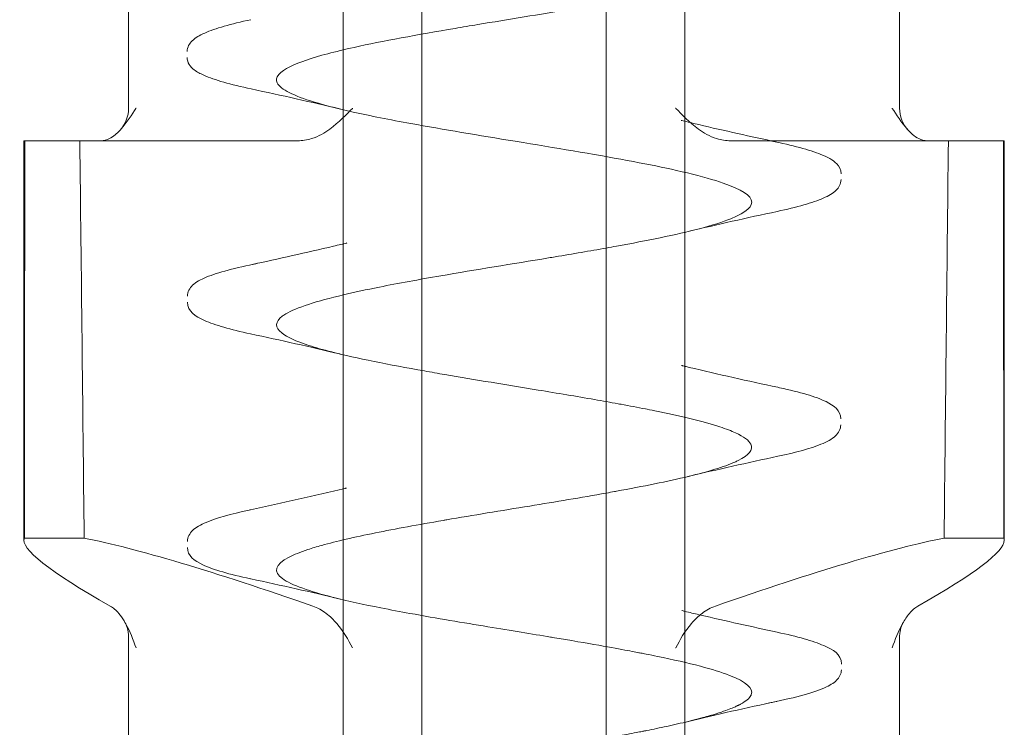
# Model space of a CAD drawing. Units: millimetres. Extents: x -1040 to 0, y -41 to 790.
# Drawn here: x -917 to -911, y -31 to -27 of the extents above; entities that cross this region are included whole.
import ezdxf

# ---------------------------------------------------------------- set-up
doc = ezdxf.new("R2010")
doc.units = ezdxf.units.MM
doc.header["$MEASUREMENT"] = 0

msp = doc.modelspace()

# ---------------------------------------------------------------- linework, layer by layer
at = {"color": 0, "linetype": 'Continuous', "lineweight": 0, "extrusion": (1.22465e-16, 1, -2.22045e-16)}
for p, q in [((-915.1831, -15.5233), (-915.1831, -34.2557)), ((-914.7016, -34.2557), (-914.7016, -15.5233)), ((-913.5742, -34.2557), (-913.5742, -15.5233)), ((-913.0926, -15.5233), (-913.0926, -34.2557)), ((-916.4972, -27.5233), (-916.4972, -26.263)), ((-911.7786, -27.5233), (-911.7786, -26.263)), ((-917.1379, -27.7233), (-917.132, -27.7233)), ((-917.1379, -27.7233), (-917.1379, -30.1694)), ((-917.132, -27.7233), (-916.7957, -27.7233)), ((-916.7957, -27.7233), (-915.4624, -27.7233)), ((-911.6099, -27.7233), (-912.8134, -27.7233)), ((-911.6099, -27.7233), (-911.1379, -27.7233)), ((-911.1379, -27.7233), (-911.1379, -30.1694)), ((-917.135, -30.1558), (-916.7694, -30.1558)), ((-911.1408, -30.1558), (-911.5063, -30.1558)), ((-916.4972, -32.0233), (-916.4972, -30.763)), ((-911.7786, -32.0233), (-911.7786, -30.763))]:
    msp.add_line(p, q, dxfattribs=at)
at = {"color": 0, "linetype": 'Continuous', "lineweight": 0, "extrusion": (-2.71926e-32, -2.22045e-16, -1)}
for centre, start, end in [((916.6972, -27.5233), 180, 222.98816), ((911.5786, -27.5233), 317.01184, 360)]:
    msp.add_arc(centre, 0.2, start, end, dxfattribs=at)
at = {"color": 0, "linetype": 'Continuous', "lineweight": 0, "extrusion": (-2.73482e-32, -2.22045e-16, -1)}
for centre, major_axis, start_param, end_param in [((-583.2327, -56.6986), (-6.4194, 1240.6546), -1.548008, -1.546047), ((-1250.4169, -56.6986), (6.4194, -1240.6546), -1.592761, -1.5908)]:
    msp.add_ellipse(centre, major_axis=major_axis, ratio=0.269086, start_param=start_param, end_param=end_param, dxfattribs=at)
at = {"color": 0, "linetype": 'Continuous', "lineweight": 0}
for centre, major_axis, ratio, start_param, end_param in [((-577.8588, -56.6986), (-6.4194, -1240.6546), 0.269086, -1.592761, -1.5908), ((-1245.0431, -56.6986), (6.4194, 1240.6546), 0.269086, -1.548008, -1.546047), ((-914.1379, -31.3733), (-2.9977, -1.2161), 0.096423, -2.679854, -2.033266), ((-914.1379, -31.3733), (-2.9977, -1.2161), 0.096423, 2.499967, 3.102495), ((-914.1379, -31.3733), (-2.9977, -1.2161), 0.096423, 3.102495, 3.146554)]:
    msp.add_ellipse(centre, major_axis=major_axis, ratio=ratio, start_param=start_param, end_param=end_param, dxfattribs=at)
at = {"color": 0, "linetype": 'Continuous', "lineweight": 0, "extrusion": (-2.46519e-32, -2.22045e-16, -1)}
msp.add_ellipse((-914.1379, -31.3733), major_axis=(2.9977, -1.2161), ratio=0.096423, start_param=2.499967, end_param=3.146554, dxfattribs=at)
at = {"color": 0, "linetype": 'Continuous', "lineweight": 0, "extrusion": (-1.2326e-32, -2.22045e-16, -1)}
msp.add_ellipse((-914.1379, -31.3733), major_axis=(2.9977, -1.2161), ratio=0.096423, start_param=-2.679854, end_param=-2.033266, dxfattribs=at)
at = {"color": 0, "linetype": 'Continuous', "lineweight": 0}
for points, knots in [([(-913.5742, -26.8801), (-913.6463, -26.8929), (-913.7208, -26.9058), (-913.7966, -26.9185), (-913.9806, -26.9496), (-914.1732, -26.9807), (-914.3601, -27.0118), (-914.4067, -27.0196), (-914.4531, -27.0273), (-914.4988, -27.0351), (-914.7278, -27.074), (-914.9422, -27.1127), (-915.1174, -27.1515), (-915.1756, -27.1645), (-915.2296, -27.1774), (-915.2784, -27.1903), (-915.3762, -27.2163), (-915.4529, -27.2423), (-915.5061, -27.2682), (-915.5749, -27.3017), (-915.6038, -27.3353), (-915.5876, -27.3689), (-915.5851, -27.3742), (-915.5814, -27.3795), (-915.5767, -27.3847), (-915.5419, -27.4236), (-915.4492, -27.4623), (-915.31, -27.5012), (-915.2548, -27.5166), (-915.1922, -27.532), (-915.1231, -27.5475), (-915.0181, -27.5709), (-914.8982, -27.5944), (-914.7696, -27.6178), (-914.5715, -27.6539), (-914.3521, -27.6899), (-914.1324, -27.7261), (-914.1157, -27.7288), (-914.099, -27.7316), (-914.0823, -27.7343), (-913.8458, -27.7733), (-913.6121, -27.812), (-913.4073, -27.8508), (-913.3128, -27.8687), (-913.2243, -27.8867), (-913.1446, -27.9046), (-913.0517, -27.9256), (-912.9708, -27.9465), (-912.9037, -27.9674), (-912.7791, -28.0062), (-912.7027, -28.0449), (-912.687, -28.0839), (-912.6713, -28.1229), (-912.7152, -28.1616), (-912.811, -28.2004), (-912.8613, -28.2208), (-912.9263, -28.2413), (-913.0043, -28.2618), (-913.0746, -28.2802), (-913.1554, -28.2987), (-913.2441, -28.3171), (-913.3272, -28.3343), (-913.4171, -28.3515), (-913.5119, -28.3688)], [0.66668078, 0.66668078, 0.66668078, 0.66668078, 0.66796875, 0.66796875, 0.66796875, 0.67109432, 0.67109432, 0.67109432, 0.671875, 0.671875, 0.671875, 0.67578125, 0.67578125, 0.67578125, 0.67708044, 0.67708044, 0.67708044, 0.6796875, 0.6796875, 0.6796875, 0.68306548, 0.68306548, 0.68306548, 0.68359375, 0.68359375, 0.68359375, 0.6875, 0.6875, 0.6875, 0.68905111, 0.68905111, 0.68905111, 0.69140625, 0.69140625, 0.69140625, 0.69503661, 0.69503661, 0.69503661, 0.6953125, 0.6953125, 0.6953125, 0.69921875, 0.69921875, 0.69921875, 0.70102175, 0.70102175, 0.70102175, 0.703125, 0.703125, 0.703125, 0.70703125, 0.70703125, 0.70703125, 0.7109375, 0.7109375, 0.7109375, 0.71299243, 0.71299243, 0.71299243, 0.71484375, 0.71484375, 0.71484375, 0.71658019, 0.71658019, 0.71658019, 0.71658019]), ([(-916.1386, -27.1764), (-916.1386, -27.1503), (-916.1248, -27.1275), (-916.0886, -27.092), (-916.0632, -27.0777), (-915.9666, -27.0349), (-915.8722, -27.0085), (-915.749, -26.982)], [0, 0, 0, 0, 0.251666, 0.251666, 0.566621, 0.566621, 1.215266, 1.215266, 1.215266, 1.215266]), ([(-915.7466, -27.4059), (-915.8734, -27.3787), (-915.971, -27.3517), (-916.0583, -27.3123), (-916.0786, -27.3019), (-916.0955, -27.2893)], [0, 0, 0, 0, 0.667465, 0.667465, 0.8808926, 0.8808926, 0.8808926, 0.8808926]), ([(-916.5509, -27.6597), (-916.5484, -27.6571), (-916.5461, -27.6545), (-916.5081, -27.6115), (-916.4757, -27.5602), (-916.4521, -27.5243), (-916.4517, -27.5238), (-916.4514, -27.5233)], [0.07929546, 0.07929546, 0.07929546, 0.07929546, 0.08028435, 0.08028435, 0.0955674, 0.0955674, 0.09577442, 0.09577442, 0.09577442, 0.09577442]), ([(-915.1264, -27.5233), (-915.1269, -27.5238), (-915.1274, -27.5243), (-915.1624, -27.5602), (-915.2111, -27.6115), (-915.2965, -27.6737), (-915.334, -27.6964), (-915.3771, -27.7102)], [-0.00020702, -0.00020702, -0.00020702, -0.00020702, 0, 0, 0.01528307, 0.01528307, 0.02357606, 0.02357606, 0.02357606, 0.02357606]), ([(-913.1493, -27.5233), (-913.1488, -27.5238), (-913.1484, -27.5243), (-913.1133, -27.5602), (-913.0647, -27.6115), (-912.9793, -27.6737), (-912.9417, -27.6964), (-912.8986, -27.7102)], [-0.00020702, -0.00020702, -0.00020702, -0.00020702, 0, 0, 0.01528305, 0.01528305, 0.02357605, 0.02357605, 0.02357605, 0.02357605]), ([(-911.662, -27.7102), (-911.6887, -27.6964), (-911.7126, -27.6737), (-911.7677, -27.6115), (-911.8001, -27.5602), (-911.8237, -27.5243), (-911.824, -27.5238), (-911.8243, -27.5233)], [0.07199136, 0.07199136, 0.07199136, 0.07199136, 0.08028435, 0.08028435, 0.09556742, 0.09556742, 0.09577444, 0.09577444, 0.09577444, 0.09577444]), ([(-913.1147, -27.5986), (-913.1147, -27.5986), (-913.1147, -27.5986), (-913.1146, -27.5986), (-913.1146, -27.5986), (-913.1146, -27.5986), (-913.1146, -27.5986), (-913.1143, -27.5986), (-913.114, -27.5987), (-913.1128, -27.599), (-913.1119, -27.5992), (-913.1055, -27.6008), (-913.1, -27.6021), (-913.0655, -27.6105), (-913.0363, -27.6175), (-912.8506, -27.6615), (-912.6907, -27.697), (-912.5299, -27.7315)], [0, 0, 0, 0, 0.0000244, 0.0000244, 0.0000731, 0.0000731, 0.0001707, 0.0001707, 0.0009508, 0.0009508, 0.0040716, 0.0040716, 0.0216256, 0.0216256, 0.1152548, 0.1152548, 0.6151323, 0.6151323, 0.6151323, 0.6151323]), ([(-912.5645, -27.7243), (-912.4337, -27.7512), (-912.3311, -27.7781), (-912.219, -27.8233), (-912.1873, -27.8394), (-912.1492, -27.8793), (-912.1372, -27.9013), (-912.1372, -27.9252)], [0, 0, 0, 0, 0.660247, 0.660247, 1.038226, 1.038226, 1.267504, 1.267504, 1.267504, 1.267504]), ([(-912.1372, -27.9612), (-912.1372, -27.9873), (-912.1509, -28.0101), (-912.1874, -28.046), (-912.2135, -28.0605), (-912.3113, -28.1033), (-912.4058, -28.1296), (-912.5288, -28.156)], [0, 0, 0, 0, 0.250717, 0.250717, 0.572566, 0.572566, 1.218334, 1.218334, 1.218334, 1.218334]), ([(-915.7484, -28.4821), (-915.5782, -28.4457), (-915.409, -28.408), (-915.2282, -28.3649), (-915.2129, -28.3613), (-915.1861, -28.3548), (-915.1747, -28.352), (-915.1627, -28.3491), (-915.1622, -28.349), (-915.1614, -28.3488), (-915.1611, -28.3487), (-915.1609, -28.3486), (-915.1608, -28.3486), (-915.1608, -28.3486), (-915.1608, -28.3486), (-915.1608, -28.3486)], [0, 0, 0, 0, 0.5284681, 0.5284681, 0.5775286, 0.5775286, 0.6143237, 0.6143237, 0.6160484, 0.6160484, 0.6168732, 0.6168732, 0.6169247, 0.6169247, 0.6169505, 0.6169505, 0.6169505, 0.6169505]), ([(-913.5742, -28.38), (-913.6741, -28.3978), (-913.7787, -28.4156), (-913.8856, -28.4335), (-913.8992, -28.4358), (-913.9129, -28.4381), (-913.9266, -28.4404), (-914.1469, -28.477), (-914.3748, -28.5135), (-914.5868, -28.55), (-914.7197, -28.5729), (-914.8467, -28.5959), (-914.9617, -28.6189), (-915.0414, -28.6349), (-915.1153, -28.6508), (-915.1825, -28.6667), (-915.3465, -28.7055), (-915.4695, -28.7442), (-915.5353, -28.7831), (-915.5434, -28.7879), (-915.5506, -28.7927), (-915.5569, -28.7975), (-915.6021, -28.8316), (-915.6022, -28.8657), (-915.5598, -28.8997), (-915.5282, -28.9251), (-915.4726, -28.9506), (-915.3945, -28.9761), (-915.3534, -28.9895), (-915.3062, -29.0029), (-915.2536, -29.0163), (-915.1014, -29.0552), (-914.9053, -29.0938), (-914.6866, -29.1327), (-914.6456, -29.14), (-914.6037, -29.1473), (-914.5613, -29.1546), (-914.3775, -29.1862), (-914.182, -29.2178), (-913.9908, -29.2493), (-913.8731, -29.2687), (-913.7569, -29.2881), (-913.6456, -29.3075), (-913.5967, -29.3161), (-913.5487, -29.3246), (-913.5019, -29.3332), (-913.4955, -29.3344), (-913.4892, -29.3356), (-913.4828, -29.3367), (-913.4317, -29.3462), (-913.3821, -29.3556), (-913.3345, -29.365), (-913.3235, -29.3672), (-913.2971, -29.3724), (-913.2769, -29.3766), (-913.1132, -29.41), (-912.9775, -29.4428), (-912.8786, -29.4751), (-912.841, -29.4874), (-912.8087, -29.4996), (-912.782, -29.5118), (-912.7312, -29.5349), (-912.701, -29.5578), (-912.6898, -29.5804), (-912.6727, -29.6147), (-912.6999, -29.6482), (-912.7668, -29.6813), (-912.7729, -29.6843), (-912.7794, -29.6873), (-912.7861, -29.6903), (-912.8533, -29.7203), (-912.952, -29.7495), (-913.0705, -29.7782), (-913.1981, -29.809), (-913.3489, -29.8392), (-913.5116, -29.8689)], [0.71695683, 0.71695683, 0.71695683, 0.71695683, 0.71875, 0.71875, 0.71875, 0.71897863, 0.71897863, 0.71897863, 0.72265625, 0.72265625, 0.72265625, 0.72496318, 0.72496318, 0.72496318, 0.7265625, 0.7265625, 0.7265625, 0.73046875, 0.73046875, 0.73046875, 0.73094971, 0.73094971, 0.73094971, 0.734375, 0.734375, 0.734375, 0.73693405, 0.73693405, 0.73693405, 0.73828125, 0.73828125, 0.73828125, 0.7421875, 0.7421875, 0.7421875, 0.74292072, 0.74292072, 0.74292072, 0.74609375, 0.74609375, 0.74609375, 0.74804687, 0.74804687, 0.74804687, 0.74890583, 0.74890583, 0.74890583, 0.74902344, 0.74902344, 0.74902344, 0.74996948, 0.74996948, 0.74996948, 0.75018702, 0.75018702, 0.75018702, 0.75195312, 0.75195312, 0.75195312, 0.75262484, 0.75262484, 0.75262484, 0.75390625, 0.75390625, 0.75390625, 0.75585937, 0.75585937, 0.75585937, 0.75603844, 0.75603844, 0.75603844, 0.7578125, 0.7578125, 0.7578125, 0.75972285, 0.75972285, 0.75972285, 0.75972285]), ([(-916.1375, -28.675), (-916.1375, -28.6481), (-916.123, -28.6244), (-916.0841, -28.5878), (-916.0564, -28.5731), (-915.9493, -28.5288), (-915.8429, -28.5012), (-915.7074, -28.4736)], [0, 0, 0, 0, 0.263874, 0.263874, 0.591397, 0.591397, 1.270875, 1.270875, 1.270875, 1.270875]), ([(-915.7512, -28.9052), (-915.8745, -28.8788), (-915.9685, -28.8524), (-916.0886, -28.7984), (-916.1375, -28.7685), (-916.1375, -28.7111)], [0, 0, 0, 0, 0.646022, 0.646022, 1.21053, 1.21053, 1.21053, 1.21053]), ([(-913.1131, -29.0991), (-913.1131, -29.0991), (-913.1131, -29.0991), (-913.1131, -29.0991), (-913.113, -29.0991), (-913.113, -29.0992), (-913.113, -29.0992), (-913.1129, -29.0992), (-913.1128, -29.0992), (-913.1125, -29.0993), (-913.1122, -29.0993), (-913.1114, -29.0995), (-913.1108, -29.0997), (-913.1081, -29.1004), (-913.1059, -29.1009), (-913.0993, -29.1025), (-913.0948, -29.1036), (-913.0825, -29.1066), (-913.0746, -29.1085), (-912.8892, -29.153), (-912.707, -29.1936), (-912.524, -29.2327)], [0, 0, 0, 0, 0.0000139, 0.0000139, 0.0000416, 0.0000416, 0.0000971, 0.0000971, 0.000319, 0.000319, 0.0012065, 0.0012065, 0.0029815, 0.0029815, 0.0100817, 0.0100817, 0.0242822, 0.0242822, 0.0495612, 0.0495612, 0.6182911, 0.6182911, 0.6182911, 0.6182911]), ([(-912.5134, -29.235), (-912.3872, -29.2624), (-912.2913, -29.2896), (-912.1809, -29.3439), (-912.1388, -29.3741), (-912.1388, -29.4257)], [0, 0, 0, 0, 0.671109, 0.671109, 1.182415, 1.182415, 1.182415, 1.182415]), ([(-912.1388, -29.4618), (-912.1388, -29.4891), (-912.1536, -29.513), (-912.1938, -29.5508), (-912.223, -29.5662), (-912.3233, -29.607), (-912.4124, -29.631), (-912.5238, -29.6549)], [0, 0, 0, 0, 0.2701, 0.2701, 0.61874, 0.61874, 1.203327, 1.203327, 1.203327, 1.203327]), ([(-915.7513, -29.9825), (-915.5558, -29.9406), (-915.3613, -29.8973), (-915.1701, -29.8508), (-915.1681, -29.8504), (-915.1655, -29.8497), (-915.1649, -29.8496), (-915.1643, -29.8494), (-915.1643, -29.8494), (-915.1643, -29.8494)], [0, 0, 0, 0, 0.6084646, 0.6084646, 0.6149685, 0.6149685, 0.6168675, 0.6168675, 0.6168823, 0.6168823, 0.6168823, 0.6168823]), ([(-913.5742, -29.8802), (-913.7259, -29.9072), (-913.8852, -29.9336), (-914.0424, -29.9594), (-914.2176, -29.9882), (-914.3902, -30.0163), (-914.5505, -30.0438), (-914.5576, -30.045), (-914.5647, -30.0463), (-914.5718, -30.0475), (-914.7238, -30.0737), (-914.8638, -30.0993), (-914.9869, -30.1241), (-915.1157, -30.1501), (-915.226, -30.1754), (-915.3145, -30.2001), (-915.3458, -30.2088), (-915.3743, -30.2175), (-915.4001, -30.226), (-915.4473, -30.2417), (-915.4852, -30.2571), (-915.5144, -30.2722), (-915.6046, -30.3188), (-915.6116, -30.3624), (-915.5559, -30.4036), (-915.5001, -30.4448), (-915.3844, -30.483), (-915.2447, -30.5185), (-915.1555, -30.5411), (-915.0559, -30.5627), (-914.9528, -30.5832), (-914.8944, -30.5948), (-914.8348, -30.606), (-914.7752, -30.6169), (-914.6105, -30.6469), (-914.4471, -30.674), (-914.2992, -30.6984), (-914.1558, -30.7221), (-914.0265, -30.7432), (-913.9153, -30.7617), (-913.9117, -30.7623), (-913.9081, -30.7629), (-913.9045, -30.7635), (-913.7908, -30.7825), (-913.6964, -30.7987), (-913.6203, -30.8121), (-913.5443, -30.8255), (-913.4863, -30.8361), (-913.4443, -30.844), (-913.4232, -30.8479), (-913.4061, -30.8511), (-913.3928, -30.8537), (-913.3861, -30.855), (-913.3804, -30.8561), (-913.3739, -30.8573), (-913.3723, -30.8576), (-913.3689, -30.8583), (-913.3614, -30.8597), (-913.3538, -30.8612), (-913.342, -30.8635), (-913.3303, -30.8658), (-913.3068, -30.8704), (-913.2837, -30.8751), (-913.261, -30.8797), (-913.165, -30.8995), (-913.0756, -30.9197), (-912.9979, -30.9403), (-912.9284, -30.9587), (-912.8682, -30.9775), (-912.8195, -30.9966), (-912.7164, -31.0369), (-912.6719, -31.0751), (-912.6862, -31.1141), (-912.6869, -31.1158), (-912.6876, -31.1175), (-912.6884, -31.1192), (-912.6974, -31.137), (-912.719, -31.1548), (-912.7517, -31.1725), (-912.754, -31.1737), (-912.7563, -31.1749), (-912.7586, -31.1761), (-912.761, -31.1773), (-912.7616, -31.1776), (-912.7622, -31.1779), (-912.7633, -31.1785), (-912.7648, -31.1792), (-912.7666, -31.1801), (-912.7704, -31.182), (-912.7758, -31.1845), (-912.7831, -31.1878), (-912.7977, -31.1944), (-912.8201, -31.2038), (-912.8555, -31.2162), (-912.8732, -31.2223), (-912.8941, -31.2292), (-912.9192, -31.2368), (-912.9318, -31.2406), (-912.9454, -31.2446), (-912.9601, -31.2488), (-912.9675, -31.2508), (-912.9752, -31.253), (-912.9831, -31.2551), (-912.9871, -31.2562), (-912.991, -31.2573), (-912.9939, -31.258), (-912.9967, -31.2588), (-912.9995, -31.2595), (-913.0023, -31.2603), (-913.0474, -31.2723), (-913.0932, -31.2834), (-913.1378, -31.2936), (-913.1824, -31.3038), (-913.2257, -31.3131), (-913.2665, -31.3216), (-913.2868, -31.3258), (-913.3065, -31.3298), (-913.3254, -31.3336), (-913.3302, -31.3346), (-913.3348, -31.3355), (-913.3395, -31.3364), (-913.3429, -31.3371), (-913.344, -31.3373), (-913.3448, -31.3375), (-913.3473, -31.338), (-913.3508, -31.3387), (-913.3547, -31.3394), (-913.3725, -31.343), (-913.4029, -31.3489), (-913.4474, -31.3573), (-913.4662, -31.3608), (-913.4876, -31.3648), (-913.5117, -31.3692)], [0.75996583, 0.75996583, 0.75996583, 0.75996583, 0.76171875, 0.76171875, 0.76171875, 0.76367187, 0.76367187, 0.76367187, 0.76375907, 0.76375907, 0.76375907, 0.765625, 0.765625, 0.765625, 0.76757812, 0.76757812, 0.76757812, 0.76826751, 0.76826751, 0.76826751, 0.76953125, 0.76953125, 0.76953125, 0.7734375, 0.7734375, 0.7734375, 0.77734375, 0.77734375, 0.77734375, 0.77983789, 0.77983789, 0.77983789, 0.78125, 0.78125, 0.78125, 0.78515625, 0.78515625, 0.78515625, 0.78893962, 0.78893962, 0.78893962, 0.7890625, 0.7890625, 0.7890625, 0.79296875, 0.79296875, 0.79296875, 0.796875, 0.796875, 0.796875, 0.79882812, 0.79882812, 0.79882812, 0.79980469, 0.79980469, 0.79980469, 0.80004883, 0.80004883, 0.80004883, 0.80029297, 0.80029297, 0.80029297, 0.80078125, 0.80078125, 0.80078125, 0.80284384, 0.80284384, 0.80284384, 0.8046875, 0.8046875, 0.8046875, 0.80859375, 0.80859375, 0.80859375, 0.80876355, 0.80876355, 0.80876355, 0.81054687, 0.81054687, 0.81054687, 0.81066895, 0.81066895, 0.81066895, 0.81079102, 0.81079102, 0.81079102, 0.81103516, 0.81103516, 0.81103516, 0.81152344, 0.81152344, 0.81152344, 0.8125, 0.8125, 0.8125, 0.81298828, 0.81298828, 0.81298828, 0.81323242, 0.81323242, 0.81323242, 0.81335449, 0.81335449, 0.81335449, 0.81341553, 0.81341553, 0.81341553, 0.81347656, 0.81347656, 0.81347656, 0.81445312, 0.81445312, 0.81445312, 0.81542969, 0.81542969, 0.81542969, 0.81591797, 0.81591797, 0.81591797, 0.81604004, 0.81604004, 0.81604004, 0.81613159, 0.81613159, 0.81613159, 0.81640625, 0.81640625, 0.81640625, 0.81766191, 0.81766191, 0.81766191, 0.8181937, 0.8181937, 0.8181937, 0.8181937]), ([(-913.5116, -29.8689), (-913.5117, -29.8689), (-913.5118, -29.8689), (-913.5119, -29.8689), (-913.5154, -29.8696), (-913.519, -29.8702), (-913.5225, -29.8709), (-913.5396, -29.874), (-913.5569, -29.8771), (-913.5742, -29.8802)], [0.7597228532, 0.7597228532, 0.7597228532, 0.7597228532, 0.7597238597, 0.7597238597, 0.7597238597, 0.759765625, 0.759765625, 0.759765625, 0.7599658314, 0.7599658314, 0.7599658314, 0.7599658314]), ([(-916.1373, -30.1765), (-916.1373, -30.1495), (-916.1228, -30.1259), (-916.0841, -30.089), (-916.0566, -30.0741), (-915.9599, -30.0331), (-915.8723, -30.0086), (-915.7596, -29.9842)], [0, 0, 0, 0, 0.265904, 0.265904, 0.601334, 0.601334, 1.197418, 1.197418, 1.197418, 1.197418]), ([(-915.7516, -30.4048), (-915.8801, -30.3772), (-915.9785, -30.3499), (-916.0936, -30.2955), (-916.1373, -30.2651), (-916.1373, -30.2126)], [0, 0, 0, 0, 0.677622, 0.677622, 1.194496, 1.194496, 1.194496, 1.194496]), ([(-916.5249, -30.6625), (-916.5351, -30.6459), (-916.5459, -30.6307), (-916.5738, -30.5979), (-916.5914, -30.5823), (-916.6096, -30.5721)], [-0.0172241, -0.0172241, -0.0172241, -0.0172241, -0.01009559, -0.01009559, 0, 0, 0, 0]), ([(-915.3704, -30.5721), (-915.3413, -30.5823), (-915.3135, -30.5978), (-915.2642, -30.6347), (-915.2427, -30.6554), (-915.1825, -30.7257), (-915.1525, -30.7787), (-915.1268, -30.8274), (-915.1266, -30.8277), (-915.1264, -30.8281)], [-0.03328784, -0.03328784, -0.03328784, -0.03328784, -0.0246589, -0.0246589, -0.01660066, -0.01660066, 0, 0, 0.00012478, 0.00012478, 0.00012478, 0.00012478]), ([(-912.9054, -30.5721), (-912.9345, -30.5823), (-912.9623, -30.5978), (-913.0116, -30.6347), (-913.033, -30.6554), (-913.0933, -30.7257), (-913.1232, -30.7787), (-913.1489, -30.8274), (-913.1491, -30.8277), (-913.1493, -30.8281)], [-0.03328784, -0.03328784, -0.03328784, -0.03328784, -0.0246589, -0.0246589, -0.01660066, -0.01660066, 0, 0, 0.00012478, 0.00012478, 0.00012478, 0.00012478]), ([(-913.1119, -30.5994), (-913.1119, -30.5994), (-913.1119, -30.5994), (-913.1118, -30.5994), (-913.1118, -30.5994), (-913.1115, -30.5995), (-913.1112, -30.5996), (-913.1105, -30.5997), (-913.11, -30.5999), (-913.1058, -30.6009), (-913.102, -30.6018), (-913.0928, -30.604), (-913.0874, -30.6053), (-913.0534, -30.6135), (-913.0247, -30.6204), (-912.8418, -30.6635), (-912.685, -30.6982), (-912.527, -30.7321)], [0, 0, 0, 0, 0.000024, 0.000024, 0.0002157, 0.0002157, 0.0009826, 0.0009826, 0.0025163, 0.0025163, 0.0147865, 0.0147865, 0.0320414, 0.0320414, 0.124073, 0.124073, 0.6153856, 0.6153856, 0.6153856, 0.6153856]), ([(-911.8243, -30.8281), (-911.8242, -30.8277), (-911.8241, -30.8274), (-911.8068, -30.7788), (-911.7868, -30.7259), (-911.7475, -30.6558), (-911.7336, -30.635), (-911.702, -30.5979), (-911.6843, -30.5823), (-911.6662, -30.5721)], [-0.03893779, -0.03893779, -0.03893779, -0.03893779, -0.03879245, -0.03879245, -0.01949501, -0.01949501, -0.01009559, -0.01009559, 0, 0, 0, 0]), ([(-916.4969, -30.7608), (-916.4971, -30.741), (-916.5004, -30.7211), (-916.5112, -30.6882), (-916.5177, -30.6743), (-916.5249, -30.6625)], [0.0019127, 0.0019127, 0.0019127, 0.0019127, 0.0629353, 0.0629353, 0.1113557, 0.1113557, 0.1113557, 0.1113557]), ([(-916.4514, -30.8281), (-916.4516, -30.8277), (-916.4517, -30.8274), (-916.469, -30.7788), (-916.489, -30.7259), (-916.5185, -30.6732), (-916.5217, -30.6678), (-916.5249, -30.6625)], [-0.03893779, -0.03893779, -0.03893779, -0.03893779, -0.03879246, -0.03879246, -0.01949501, -0.01949501, -0.0172241, -0.0172241, -0.0172241, -0.0172241]), ([(-911.7509, -30.6625), (-911.7568, -30.6722), (-911.7623, -30.6834), (-911.7719, -30.709), (-911.7756, -30.724), (-911.7784, -30.7469), (-911.7789, -30.7548), (-911.7789, -30.7627)], [0, 0, 0, 0, 0.0399932, 0.0399932, 0.0872997, 0.0872997, 0.1115678, 0.1115678, 0.1115678, 0.1115678]), ([(-912.5275, -30.732), (-912.4039, -30.7585), (-912.3087, -30.7849), (-912.1859, -30.8385), (-912.1346, -30.8669), (-912.1346, -30.9263)], [0, 0, 0, 0, 0.649208, 0.649208, 1.213669, 1.213669, 1.213669, 1.213669]), ([(-912.1348, -30.9623), (-912.1348, -30.9877), (-912.1484, -31.0106), (-912.1838, -31.045), (-912.2081, -31.0585), (-912.3152, -31.106), (-912.4349, -31.1368), (-912.5905, -31.168)], [0, 0, 0, 0, 0.241379, 0.241379, 0.537984, 0.537984, 1.305609, 1.305609, 1.305609, 1.305609])]:
    msp.add_open_spline(points, degree=3, knots=knots, dxfattribs=at)
for points in [[(-916.1386, -27.1769), (-916.1386, -27.1768), (-916.1386, -27.1766), (-916.1386, -27.1764)], [(-916.0955, -27.2893), (-916.1211, -27.2702), (-916.1386, -27.2461), (-916.1386, -27.2125)], [(-915.7466, -27.4059), (-915.7466, -27.4059), (-915.7465, -27.4059), (-915.7465, -27.4059)], [(-915.1999, -27.5296), (-915.3783, -27.4866), (-915.5619, -27.4456), (-915.7465, -27.4059)], [(-916.6658, -27.7233), (-916.6494, -27.7233), (-916.6314, -27.7193), (-916.6138, -27.7102)], [(-916.6138, -27.7102), (-916.5902, -27.698), (-916.5689, -27.679), (-916.5509, -27.6597)], [(-915.3771, -27.7102), (-915.4055, -27.7193), (-915.4351, -27.7233), (-915.4624, -27.7233)], [(-912.8986, -27.7102), (-912.8702, -27.7193), (-912.8406, -27.7233), (-912.8134, -27.7233)], [(-911.6099, -27.7233), (-911.6263, -27.7233), (-911.6444, -27.7193), (-911.662, -27.7102)], [(-912.5299, -27.7315), (-912.5412, -27.7291), (-912.5527, -27.7267), (-912.5645, -27.7243)], [(-912.1372, -27.9257), (-912.1372, -27.9255), (-912.1372, -27.9253), (-912.1372, -27.9252)], [(-912.5289, -28.1561), (-912.7127, -28.1955), (-912.8951, -28.2362), (-913.0731, -28.279)], [(-912.5288, -28.156), (-912.5288, -28.156), (-912.5288, -28.1561), (-912.5289, -28.1561)], [(-913.5119, -28.3688), (-913.5324, -28.3725), (-913.5532, -28.3763), (-913.5742, -28.38)], [(-915.7484, -28.4821), (-915.7351, -28.4793), (-915.7214, -28.4764), (-915.7074, -28.4736)], [(-916.1375, -28.6755), (-916.1375, -28.6753), (-916.1375, -28.6751), (-916.1375, -28.675)], [(-915.7512, -28.9052), (-915.7512, -28.9052), (-915.7511, -28.9052), (-915.7511, -28.9052)], [(-915.2034, -29.0287), (-915.3826, -28.9856), (-915.5664, -28.9448), (-915.7511, -28.9052)], [(-912.5134, -29.235), (-912.5169, -29.2343), (-912.5205, -29.2335), (-912.524, -29.2327)], [(-912.1388, -29.4263), (-912.1388, -29.4261), (-912.1388, -29.4259), (-912.1388, -29.4257)], [(-912.5241, -29.6549), (-912.7095, -29.6946), (-912.8939, -29.7356), (-913.0737, -29.7789)], [(-912.5238, -29.6549), (-912.5239, -29.6549), (-912.524, -29.6549), (-912.5241, -29.6549)], [(-915.7596, -29.9843), (-915.7569, -29.9837), (-915.7541, -29.9831), (-915.7513, -29.9825)], [(-916.1373, -30.177), (-916.1373, -30.1768), (-916.1373, -30.1767), (-916.1373, -30.1765)], [(-915.7516, -30.4048), (-915.7507, -30.405), (-915.7498, -30.4052), (-915.7489, -30.4054)], [(-915.2003, -30.5295), (-915.3795, -30.4862), (-915.5638, -30.4451), (-915.7489, -30.4054)], [(-916.4972, -30.763), (-916.4972, -30.7629), (-916.4972, -30.7628), (-916.4972, -30.7627)], [(-916.4969, -30.7627), (-916.4969, -30.7621), (-916.4969, -30.7615), (-916.4969, -30.7608)], [(-912.527, -30.7321), (-912.5272, -30.7321), (-912.5274, -30.732), (-912.5275, -30.732)], [(-911.7786, -30.763), (-911.7786, -30.7629), (-911.7786, -30.7628), (-911.7786, -30.7627)], [(-912.1346, -30.9268), (-912.1346, -30.9266), (-912.1346, -30.9264), (-912.1346, -30.9263)], [(-912.5294, -31.1552), (-912.7153, -31.1951), (-912.9002, -31.2364), (-913.08, -31.28)], [(-912.5294, -31.1552), (-912.5491, -31.1594), (-912.5695, -31.1636), (-912.5905, -31.1678)]]:
    msp.add_open_spline(points, degree=3, dxfattribs=at)

doc.saveas('drawing.dxf')
